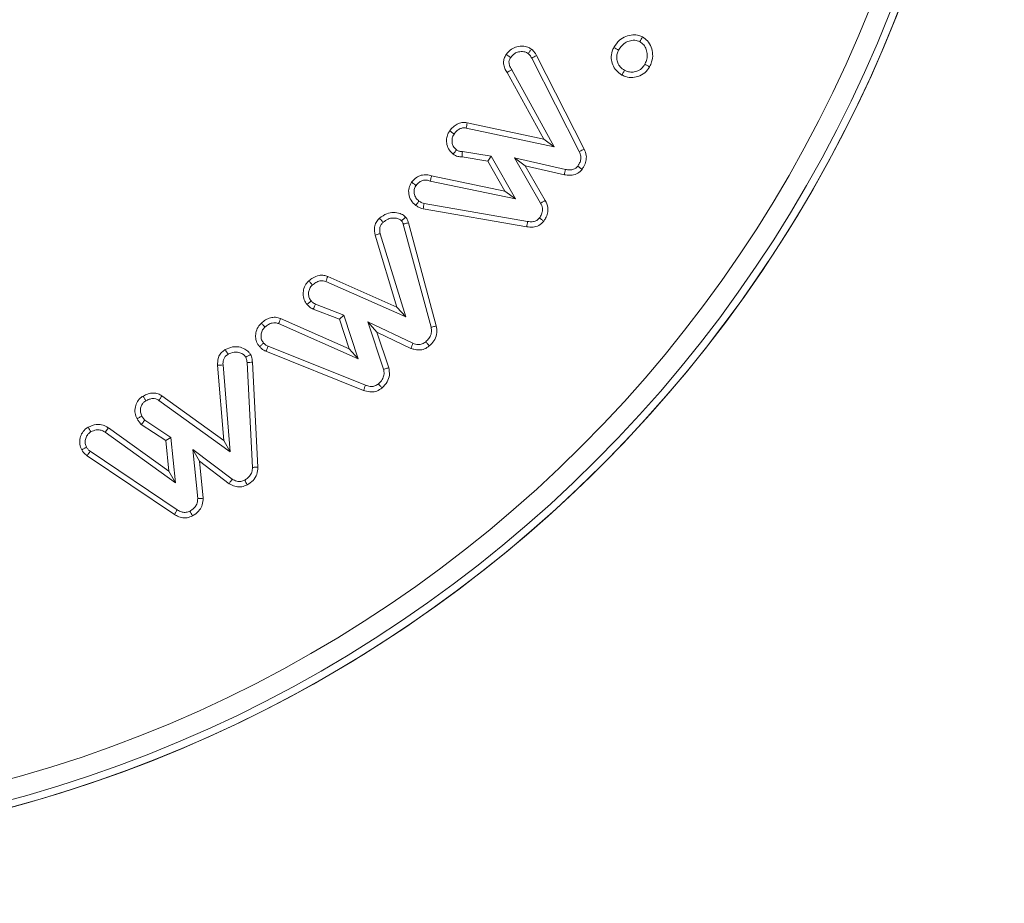
# Model space of a CAD drawing. Units: millimetres. Extents: x 9187 to 16612, y -7 to 5243.
# Drawn here: x 15616 to 15635, y 3848 to 3866 of the extents above; entities that cross this region are included whole.
import ezdxf

# ---------------------------------------------------------------- set-up
doc = ezdxf.new("R2010")
doc.units = ezdxf.units.MM
doc.header["$PDSIZE"] = -1
doc.layers.get('0').update_dxf_attribs({"lineweight": 15})
doc.dimstyles.new('SLDDIMSTYLE0', dxfattribs={"dimtxt": 65, "dimasz": 65, "dimexe": 0, "dimexo": 0.0625, "dimgap": 18.75, "dimtad": 1, "dimtoh": 1, "dimzin": 12, "dimdsep": 46, "dimtxsty": 'Standard', "dimcen": 0.09, "dimadec": 0, "dimazin": 0, "dimtfac": 1, "dimtofl": 0, "dimtmove": 0, "dimatfit": 3, "dimfxl": 0, "dimtolj": 1, "dimtzin": 12, "dimlwd": 15, "dimlwe": 0, "dimarcsym": 0})

# ---------------------------------------------------------------- blocks, each defined once
blk = doc.blocks.new('*D38')
at = {"color": 0, "lineweight": 0}
for p, q in [((15609.009, 3875.342), (15799.826, 3875.342)), ((15606.733, 3525.342), (15799.826, 3525.342))]:
    blk.add_line(p, q, dxfattribs=at)
at = {"color": 0, "lineweight": 15}
blk.add_line((15799.826, 3590.342), (15799.826, 3810.342), dxfattribs=at)
at = {"color": 0}
for points in [[(15788.993, 3810.342), (15810.66, 3810.342), (15799.826, 3875.342)], [(15788.993, 3590.342), (15810.66, 3590.342), (15799.826, 3525.342)]]:
    blk.add_solid(points, dxfattribs=at)
at = {"layer": 'Defpoints', "color": 0}
for p in [(15608.946, 3875.342), (15799.826, 3875.342), (15606.67, 3525.342)]:
    blk.add_point(p, dxfattribs=at)
at = {"color": 0, "insert": (15748.576, 3696.844), "char_height": 65, "attachment_point": 5, "rotation": 90}
blk.add_mtext('\\A1;350', dxfattribs=at)
blk = doc.blocks.new('*D39')
at = {"color": 0, "lineweight": 0}
for p, q in [((15609.009, 4160.342), (15977.393, 4160.342)), ((15606.733, 3525.342), (15977.393, 3525.342))]:
    blk.add_line(p, q, dxfattribs=at)
at = {"color": 0, "lineweight": 15}
blk.add_line((15977.393, 3590.342), (15977.393, 4095.342), dxfattribs=at)
at = {"color": 0}
for points in [[(15966.56, 4095.342), (15988.227, 4095.342), (15977.393, 4160.342)], [(15966.56, 3590.342), (15988.227, 3590.342), (15977.393, 3525.342)]]:
    blk.add_solid(points, dxfattribs=at)
at = {"layer": 'Defpoints', "color": 0}
for p in [(15608.946, 4160.342), (15977.393, 4160.342), (15606.67, 3525.342)]:
    blk.add_point(p, dxfattribs=at)
at = {"color": 0, "insert": (15926.143, 3842.842), "char_height": 65, "attachment_point": 5, "rotation": 90}
blk.add_mtext('\\A1;635', dxfattribs=at)
blk = doc.blocks.new('*D40')
at = {"color": 0, "lineweight": 0}
for p, q in [((15518.409, 4625.342), (16146.136, 4625.342)), ((15606.795, 3525.342), (16146.136, 3525.342))]:
    blk.add_line(p, q, dxfattribs=at)
at = {"color": 0, "lineweight": 15}
blk.add_line((16146.136, 3590.342), (16146.136, 4560.342), dxfattribs=at)
at = {"color": 0}
for points in [[(16135.302, 4560.342), (16156.969, 4560.342), (16146.136, 4625.342)], [(16135.302, 3590.342), (16156.969, 3590.342), (16146.136, 3525.342)]]:
    blk.add_solid(points, dxfattribs=at)
at = {"layer": 'Defpoints', "color": 0}
for p in [(15518.346, 4625.342), (16146.136, 4625.342), (15606.733, 3525.342)]:
    blk.add_point(p, dxfattribs=at)
at = {"color": 0, "insert": (16094.886, 4074.117), "char_height": 65, "attachment_point": 5, "rotation": 90}
blk.add_mtext('\\A1;1100', dxfattribs=at)

msp = doc.modelspace()

# ---------------------------------------------------------------- linework, layer by layer
at = {"color": 7, "linetype": 'Continuous', "lineweight": 15}
for p, q in [((15626.028, 3864.945), (15626.968, 3863.098)), ((15626.122, 3864.995), (15627.065, 3863.144)), ((15626.265, 3863.343), (15625.541, 3864.66)), ((15626.473, 3863.189), (15625.633, 3864.715)), ((15624.753, 3863.667), (15626.265, 3863.343)), ((15624.735, 3863.561), (15626.473, 3863.189)), ((15626.265, 3863.343), (15626.473, 3863.189)), ((15625.228, 3863.007), (15624.658, 3863.099)), ((15625.161, 3862.91), (15624.653, 3862.991)), ((15625.161, 3862.91), (15625.228, 3863.007)), ((15625.499, 3862.317), (15625.161, 3862.91)), ((15625.71, 3862.164), (15625.228, 3863.007)), ((15625.901, 3862.817), (15625.685, 3862.976)), ((15625.685, 3862.976), (15626.202, 3862.08)), ((15626.695, 3862.744), (15625.685, 3862.976)), ((15625.901, 3862.817), (15626.296, 3862.132)), ((15626.673, 3862.639), (15625.901, 3862.817)), ((15624.023, 3862.515), (15625.71, 3862.164)), ((15624.05, 3862.618), (15625.499, 3862.317)), ((15625.499, 3862.317), (15625.71, 3862.164)), ((15625.929, 3861.609), (15623.881, 3861.967)), ((15625.945, 3861.715), (15623.903, 3862.072)), ((15623.486, 3861.663), (15624.038, 3859.625)), ((15623.591, 3861.689), (15624.142, 3859.65)), ((15623.365, 3860.023), (15622.931, 3861.447)), ((15623.537, 3859.83), (15623.034, 3861.474)), ((15621.959, 3860.529), (15623.537, 3859.83)), ((15621.997, 3860.63), (15623.365, 3860.023)), ((15622.229, 3859.782), (15621.71, 3859.983)), ((15622.315, 3859.864), (15621.755, 3860.08)), ((15623.365, 3860.023), (15623.537, 3859.83)), ((15621.064, 3859.796), (15622.421, 3859.196)), ((15622.229, 3859.782), (15622.315, 3859.864)), ((15622.421, 3859.196), (15622.229, 3859.782)), ((15622.598, 3859), (15622.315, 3859.864)), ((15621.026, 3859.696), (15622.598, 3859)), ((15622.969, 3859.527), (15622.788, 3859.732)), ((15622.788, 3859.732), (15623.099, 3858.794)), ((15623.68, 3859.307), (15622.788, 3859.732)), ((15622.969, 3859.527), (15623.202, 3858.823)), ((15623.64, 3859.208), (15622.969, 3859.527)), ((15622.742, 3858.478), (15620.82, 3859.249)), ((15622.421, 3859.196), (15622.598, 3859)), ((15622.706, 3858.377), (15620.776, 3859.15)), ((15619.942, 3857.385), (15619.82, 3858.873)), ((15620.068, 3857.162), (15619.927, 3858.879)), ((15620.402, 3858.926), (15620.509, 3856.856)), ((15620.508, 3858.934), (15620.616, 3856.858)), ((15618.72, 3858.27), (15619.942, 3857.385)), ((15618.662, 3858.18), (15620.068, 3857.162)), ((15617.661, 3857.636), (15617.599, 3857.549)), ((15617.661, 3857.636), (15618.856, 3856.778)), ((15618.796, 3857.384), (15618.309, 3857.705)), ((15618.898, 3857.445), (15618.382, 3857.786)), ((15617.599, 3857.549), (15618.986, 3856.553)), ((15618.796, 3857.384), (15618.898, 3857.445)), ((15618.986, 3856.553), (15618.898, 3857.445)), ((15618.856, 3856.778), (15618.796, 3857.384)), ((15619.942, 3857.385), (15620.068, 3857.162)), ((15618.966, 3855.925), (15617.24, 3857.086)), ((15619.023, 3856.016), (15617.302, 3857.174)), ((15619.46, 3856.976), (15619.329, 3857.21)), ((15620.107, 3856.624), (15619.329, 3857.21)), ((15619.329, 3857.21), (15619.427, 3856.238)), ((15619.46, 3856.976), (15619.535, 3856.244)), ((15620.048, 3856.533), (15619.46, 3856.976)), ((15618.856, 3856.778), (15618.986, 3856.553))]:
    msp.add_line(p, q, dxfattribs=at)
for radius in [26.1, 25.953, 25.553]:
    msp.add_circle((15608.946, 3875.342), radius, dxfattribs=at)
msp.add_arc((15608.946, 3875.342), 26.1, 197.2736, 162.7264, dxfattribs=at)
for points, knots in [([(15627.651, 3865.153), (15627.684, 3865.204), (15627.744, 3865.296), (15627.883, 3865.378), (15628.018, 3865.408), (15628.134, 3865.4), (15628.194, 3865.374), (15628.217, 3865.363)], [0, 0, 0, 0, 0.270856, 0.488895, 0.706019, 0.885211, 1, 1, 1, 1]), ([(15627.745, 3865.102), (15627.776, 3865.149), (15627.828, 3865.228), (15627.949, 3865.284), (15628.062, 3865.306), (15628.132, 3865.281), (15628.166, 3865.269)], [0, 0, 0, 0, 0.33061, 0.558762, 0.785694, 1, 1, 1, 1]), ([(15628.217, 3865.363), (15628.209, 3865.347), (15628.192, 3865.316), (15628.175, 3865.284), (15628.166, 3865.269)], [0, 0, 0, 0, 0.500009, 1, 1, 1, 1]), ([(15628.166, 3865.269), (15628.193, 3865.249), (15628.247, 3865.209), (15628.295, 3865.114), (15628.319, 3865.007), (15628.302, 3864.904), (15628.274, 3864.846), (15628.263, 3864.822)], [0, 0, 0, 0, 0.197197, 0.394681, 0.614957, 0.845951, 1, 1, 1, 1]), ([(15628.217, 3865.363), (15628.252, 3865.339), (15628.326, 3865.287), (15628.393, 3865.163), (15628.427, 3865.019), (15628.409, 3864.882), (15628.372, 3864.803), (15628.357, 3864.771)], [0, 0, 0, 0, 0.185342, 0.399324, 0.611593, 0.841928, 1, 1, 1, 1]), ([(15625.541, 3864.66), (15625.525, 3864.687), (15625.492, 3864.739), (15625.468, 3864.828), (15625.473, 3864.919), (15625.501, 3864.979), (15625.519, 3865.01), (15625.523, 3865.016)], [0, 0, 0, 0, 0.242537, 0.4870689, 0.7134377, 0.9398524, 1, 1, 1, 1]), ([(15625.523, 3865.016), (15625.556, 3865.055), (15625.614, 3865.123), (15625.741, 3865.177), (15625.861, 3865.185), (15625.961, 3865.161), (15626.007, 3865.132), (15626.023, 3865.121)], [0, 0, 0, 0, 0.265969, 0.467345, 0.712224, 0.897713, 1, 1, 1, 1]), ([(15625.523, 3865.016), (15625.536, 3865.007), (15625.566, 3864.987), (15625.595, 3864.966), (15625.612, 3864.955)], [0, 0, 0, 0, 0.44473, 1, 1, 1, 1]), ([(15625.612, 3864.955), (15625.636, 3864.984), (15625.679, 3865.035), (15625.775, 3865.073), (15625.865, 3865.077), (15625.928, 3865.055), (15625.953, 3865.039), (15625.958, 3865.036)], [0, 0, 0, 0, 0.288505, 0.496547, 0.770027, 0.958726, 1, 1, 1, 1]), ([(15626.023, 3865.121), (15626.012, 3865.107), (15625.991, 3865.079), (15625.969, 3865.05), (15625.958, 3865.036)], [0, 0, 0, 0, 0.500024, 1, 1, 1, 1]), ([(15625.958, 3865.036), (15625.97, 3865.024), (15625.99, 3865.005), (15626.012, 3864.973), (15626.022, 3864.954), (15626.028, 3864.945)], [0, 0, 0, 0, 0.435496, 0.716387, 1, 1, 1, 1]), ([(15626.023, 3865.121), (15626.036, 3865.11), (15626.061, 3865.086), (15626.095, 3865.044), (15626.113, 3865.012), (15626.122, 3864.995)], [0, 0, 0, 0, 0.311428, 0.651756, 1, 1, 1, 1]), ([(15627.81, 3864.609), (15627.768, 3864.638), (15627.691, 3864.69), (15627.623, 3864.811), (15627.593, 3864.942), (15627.607, 3865.062), (15627.639, 3865.129), (15627.651, 3865.153)], [0, 0, 0, 0, 0.2373825, 0.4417502, 0.6452212, 0.8758492, 1, 1, 1, 1]), ([(15627.651, 3865.153), (15627.666, 3865.144), (15627.698, 3865.127), (15627.729, 3865.11), (15627.745, 3865.102)], [0, 0, 0, 0, 0.500004, 1, 1, 1, 1]), ([(15627.861, 3864.704), (15627.831, 3864.724), (15627.775, 3864.761), (15627.726, 3864.847), (15627.704, 3864.936), (15627.71, 3865.026), (15627.734, 3865.078), (15627.745, 3865.102)], [0, 0, 0, 0, 0.2327594, 0.4311087, 0.6283536, 0.8292743, 1, 1, 1, 1]), ([(15625.633, 3864.715), (15625.62, 3864.735), (15625.595, 3864.775), (15625.576, 3864.837), (15625.58, 3864.901), (15625.6, 3864.935), (15625.612, 3864.955)], [0, 0, 0, 0, 0.271908, 0.546996, 0.740826, 1, 1, 1, 1]), ([(15626.122, 3864.995), (15626.107, 3864.987), (15626.075, 3864.97), (15626.044, 3864.953), (15626.028, 3864.945)], [0, 0, 0, 0, 0.500013, 1, 1, 1, 1]), ([(15628.263, 3864.822), (15628.243, 3864.792), (15628.202, 3864.732), (15628.107, 3864.681), (15628.009, 3864.662), (15627.925, 3864.673), (15627.88, 3864.695), (15627.861, 3864.704)], [0, 0, 0, 0, 0.231033, 0.464434, 0.67571, 0.867915, 1, 1, 1, 1]), ([(15628.357, 3864.771), (15628.341, 3864.78), (15628.31, 3864.797), (15628.278, 3864.814), (15628.263, 3864.822)], [0, 0, 0, 0, 0.500041, 1, 1, 1, 1]), ([(15625.541, 3864.66), (15625.554, 3864.668), (15625.585, 3864.686), (15625.616, 3864.705), (15625.633, 3864.715)], [0, 0, 0, 0, 0.444804, 1, 1, 1, 1]), ([(15628.357, 3864.771), (15628.329, 3864.729), (15628.27, 3864.644), (15628.134, 3864.574), (15627.99, 3864.552), (15627.881, 3864.575), (15627.825, 3864.602), (15627.81, 3864.609)], [0, 0, 0, 0, 0.2374562, 0.4856238, 0.7000745, 0.9226566, 1, 1, 1, 1]), ([(15627.81, 3864.609), (15627.816, 3864.621), (15627.828, 3864.642), (15627.845, 3864.674), (15627.856, 3864.694), (15627.861, 3864.704)], [0, 0, 0, 0, 0.356385, 0.678201, 1, 1, 1, 1]), ([(15624.407, 3863.506), (15624.428, 3863.533), (15624.471, 3863.586), (15624.554, 3863.643), (15624.651, 3863.677), (15624.718, 3863.67), (15624.753, 3863.667)], [0, 0, 0, 0, 0.250989, 0.503976, 0.744175, 1, 1, 1, 1]), ([(15624.753, 3863.667), (15624.75, 3863.649), (15624.744, 3863.614), (15624.738, 3863.579), (15624.735, 3863.561)], [0, 0, 0, 0, 0.500009, 1, 1, 1, 1]), ([(15624.477, 3863.045), (15624.449, 3863.07), (15624.391, 3863.122), (15624.348, 3863.232), (15624.341, 3863.344), (15624.363, 3863.438), (15624.394, 3863.486), (15624.407, 3863.506)], [0, 0, 0, 0, 0.21441, 0.449213, 0.665806, 0.86158, 1, 1, 1, 1]), ([(15624.407, 3863.506), (15624.422, 3863.496), (15624.451, 3863.475), (15624.479, 3863.454), (15624.494, 3863.443)], [0, 0, 0, 0, 0.500014, 1, 1, 1, 1]), ([(15624.494, 3863.443), (15624.509, 3863.463), (15624.54, 3863.502), (15624.598, 3863.544), (15624.665, 3863.569), (15624.71, 3863.564), (15624.735, 3863.561)], [0, 0, 0, 0, 0.260836, 0.524322, 0.74174, 1, 1, 1, 1]), ([(15624.541, 3863.131), (15624.522, 3863.148), (15624.483, 3863.183), (15624.455, 3863.257), (15624.45, 3863.331), (15624.463, 3863.396), (15624.484, 3863.429), (15624.494, 3863.443)], [0, 0, 0, 0, 0.221093, 0.443715, 0.662461, 0.85143, 1, 1, 1, 1]), ([(15624.477, 3863.045), (15624.485, 3863.057), (15624.507, 3863.085), (15624.528, 3863.114), (15624.541, 3863.131)], [0, 0, 0, 0, 0.409106, 1, 1, 1, 1]), ([(15624.658, 3863.099), (15624.644, 3863.099), (15624.61, 3863.097), (15624.57, 3863.111), (15624.547, 3863.126), (15624.541, 3863.131)], [0, 0, 0, 0, 0.343911, 0.812179, 1, 1, 1, 1]), ([(15624.653, 3862.991), (15624.654, 3863.006), (15624.655, 3863.042), (15624.657, 3863.078), (15624.658, 3863.099)], [0, 0, 0, 0, 0.408968, 1, 1, 1, 1]), ([(15626.968, 3863.098), (15626.981, 3863.067), (15627.004, 3863.013), (15626.998, 3862.926), (15626.971, 3862.861), (15626.947, 3862.824), (15626.937, 3862.809)], [0, 0, 0, 0, 0.318369, 0.571891, 0.824472, 1, 1, 1, 1]), ([(15627.065, 3863.144), (15627.055, 3863.139), (15627.034, 3863.129), (15627.001, 3863.114), (15626.979, 3863.103), (15626.968, 3863.098)], [0, 0, 0, 0, 0.311513, 0.655803, 1, 1, 1, 1]), ([(15627.065, 3863.144), (15627.082, 3863.103), (15627.113, 3863.027), (15627.105, 3862.905), (15627.068, 3862.813), (15627.034, 3862.763), (15627.022, 3862.744)], [0, 0, 0, 0, 0.30644, 0.575203, 0.843094, 1, 1, 1, 1]), ([(15624.653, 3862.991), (15624.624, 3862.993), (15624.579, 3862.994), (15624.519, 3863.016), (15624.491, 3863.035), (15624.477, 3863.045)], [0, 0, 0, 0, 0.458204, 0.72352, 1, 1, 1, 1]), ([(15627.022, 3862.744), (15626.996, 3862.716), (15626.943, 3862.659), (15626.823, 3862.622), (15626.732, 3862.629), (15626.681, 3862.638), (15626.673, 3862.639)], [0, 0, 0, 0, 0.297144, 0.598963, 0.936832, 1, 1, 1, 1]), ([(15626.673, 3862.639), (15626.677, 3862.656), (15626.684, 3862.692), (15626.691, 3862.727), (15626.695, 3862.744)], [0, 0, 0, 0, 0.500018, 1, 1, 1, 1]), ([(15626.937, 3862.809), (15626.921, 3862.792), (15626.889, 3862.756), (15626.814, 3862.732), (15626.748, 3862.735), (15626.707, 3862.742), (15626.695, 3862.744)], [0, 0, 0, 0, 0.264055, 0.532566, 0.85448, 1, 1, 1, 1]), ([(15627.022, 3862.744), (15627.008, 3862.755), (15626.979, 3862.777), (15626.951, 3862.799), (15626.937, 3862.809)], [0, 0, 0, 0, 0.500033, 1, 1, 1, 1]), ([(15623.736, 3862.031), (15623.702, 3862.063), (15623.634, 3862.126), (15623.594, 3862.254), (15623.594, 3862.383), (15623.634, 3862.454), (15623.655, 3862.49)], [0, 0, 0, 0, 0.269982, 0.531416, 0.760909, 1, 1, 1, 1]), ([(15623.655, 3862.49), (15623.684, 3862.524), (15623.736, 3862.584), (15623.844, 3862.633), (15623.951, 3862.645), (15624.018, 3862.627), (15624.05, 3862.618)], [0, 0, 0, 0, 0.293678, 0.536071, 0.778827, 1, 1, 1, 1]), ([(15623.655, 3862.49), (15623.669, 3862.48), (15623.698, 3862.459), (15623.727, 3862.438), (15623.742, 3862.427)], [0, 0, 0, 0, 0.5000032, 1, 1, 1, 1]), ([(15623.742, 3862.427), (15623.763, 3862.452), (15623.799, 3862.495), (15623.873, 3862.528), (15623.949, 3862.536), (15623.997, 3862.522), (15624.023, 3862.515)], [0, 0, 0, 0, 0.300724, 0.526385, 0.752442, 1, 1, 1, 1]), ([(15624.05, 3862.618), (15624.047, 3862.608), (15624.041, 3862.585), (15624.032, 3862.55), (15624.026, 3862.527), (15624.023, 3862.515)], [0, 0, 0, 0, 0.313315, 0.656649, 1, 1, 1, 1]), ([(15623.8, 3862.118), (15623.777, 3862.138), (15623.733, 3862.179), (15623.704, 3862.264), (15623.701, 3862.348), (15623.724, 3862.401), (15623.74, 3862.424), (15623.742, 3862.427)], [0, 0, 0, 0, 0.258409, 0.519743, 0.752007, 0.97125, 1, 1, 1, 1]), ([(15623.736, 3862.031), (15623.747, 3862.045), (15623.768, 3862.074), (15623.789, 3862.103), (15623.8, 3862.118)], [0, 0, 0, 0, 0.5000382, 1, 1, 1, 1]), ([(15623.903, 3862.072), (15623.888, 3862.076), (15623.862, 3862.083), (15623.827, 3862.1), (15623.809, 3862.112), (15623.8, 3862.118)], [0, 0, 0, 0, 0.4261505, 0.7107871, 1, 1, 1, 1]), ([(15626.296, 3862.132), (15626.28, 3862.124), (15626.249, 3862.106), (15626.218, 3862.089), (15626.202, 3862.08)], [0, 0, 0, 0, 0.500041, 1, 1, 1, 1]), ([(15626.296, 3862.132), (15626.317, 3862.085), (15626.354, 3862.005), (15626.346, 3861.878), (15626.311, 3861.788), (15626.277, 3861.739), (15626.265, 3861.721)], [0, 0, 0, 0, 0.347056, 0.595588, 0.843816, 1, 1, 1, 1]), ([(15623.021, 3861.78), (15623.067, 3861.814), (15623.149, 3861.876), (15623.297, 3861.898), (15623.418, 3861.881), (15623.497, 3861.838), (15623.527, 3861.808), (15623.534, 3861.801)], [0, 0, 0, 0, 0.302244, 0.537438, 0.772251, 0.946876, 1, 1, 1, 1]), ([(15623.881, 3861.967), (15623.865, 3861.971), (15623.833, 3861.979), (15623.784, 3862), (15623.754, 3862.02), (15623.736, 3862.031)], [0, 0, 0, 0, 0.306352, 0.613031, 1, 1, 1, 1]), ([(15623.881, 3861.967), (15623.884, 3861.985), (15623.892, 3862.02), (15623.9, 3862.055), (15623.903, 3862.072)], [0, 0, 0, 0, 0.5, 1, 1, 1, 1]), ([(15626.202, 3862.08), (15626.218, 3862.046), (15626.244, 3861.99), (15626.239, 3861.896), (15626.212, 3861.833), (15626.188, 3861.797), (15626.18, 3861.787)], [0, 0, 0, 0, 0.351625, 0.585888, 0.873982, 1, 1, 1, 1]), ([(15622.931, 3861.447), (15622.922, 3861.5), (15622.907, 3861.584), (15622.947, 3861.698), (15622.992, 3861.751), (15623.018, 3861.777), (15623.021, 3861.78)], [0, 0, 0, 0, 0.432734, 0.698386, 0.963771, 1, 1, 1, 1]), ([(15623.021, 3861.78), (15623.031, 3861.769), (15623.055, 3861.742), (15623.079, 3861.716), (15623.093, 3861.7)], [0, 0, 0, 0, 0.407286, 1, 1, 1, 1]), ([(15623.034, 3861.474), (15623.027, 3861.511), (15623.017, 3861.568), (15623.042, 3861.643), (15623.072, 3861.679), (15623.09, 3861.697), (15623.093, 3861.7)], [0, 0, 0, 0, 0.441995, 0.690889, 0.939965, 1, 1, 1, 1]), ([(15623.093, 3861.7), (15623.124, 3861.724), (15623.18, 3861.768), (15623.282, 3861.788), (15623.366, 3861.78), (15623.426, 3861.757), (15623.448, 3861.735), (15623.455, 3861.728)], [0, 0, 0, 0, 0.291109, 0.530351, 0.768644, 0.92264, 1, 1, 1, 1]), ([(15623.534, 3861.801), (15623.525, 3861.792), (15623.507, 3861.776), (15623.481, 3861.752), (15623.463, 3861.736), (15623.455, 3861.728)], [0, 0, 0, 0, 0.34735, 0.673677, 1, 1, 1, 1]), ([(15623.455, 3861.728), (15623.462, 3861.719), (15623.474, 3861.705), (15623.482, 3861.682), (15623.485, 3861.67), (15623.486, 3861.663)], [0, 0, 0, 0, 0.481931, 0.738424, 1, 1, 1, 1]), ([(15623.534, 3861.801), (15623.542, 3861.791), (15623.565, 3861.764), (15623.583, 3861.725), (15623.589, 3861.695), (15623.591, 3861.689)], [0, 0, 0, 0, 0.28506, 0.846999, 1, 1, 1, 1]), ([(15626.265, 3861.721), (15626.234, 3861.689), (15626.176, 3861.629), (15626.051, 3861.596), (15625.97, 3861.605), (15625.929, 3861.609)], [0, 0, 0, 0, 0.349275, 0.662375, 1, 1, 1, 1]), ([(15625.929, 3861.609), (15625.931, 3861.627), (15625.937, 3861.662), (15625.943, 3861.698), (15625.945, 3861.715)], [0, 0, 0, 0, 0.500018, 1, 1, 1, 1]), ([(15626.18, 3861.787), (15626.164, 3861.769), (15626.131, 3861.732), (15626.056, 3861.707), (15625.993, 3861.709), (15625.955, 3861.714), (15625.945, 3861.715)], [0, 0, 0, 0, 0.275887, 0.555824, 0.888939, 1, 1, 1, 1]), ([(15626.265, 3861.721), (15626.25, 3861.732), (15626.222, 3861.754), (15626.194, 3861.776), (15626.18, 3861.787)], [0, 0, 0, 0, 0.500038, 1, 1, 1, 1]), ([(15623.591, 3861.689), (15623.578, 3861.686), (15623.555, 3861.68), (15623.52, 3861.672), (15623.498, 3861.666), (15623.486, 3861.663)], [0, 0, 0, 0, 0.347393, 0.6737007, 1, 1, 1, 1]), ([(15622.931, 3861.447), (15622.948, 3861.452), (15622.982, 3861.461), (15623.017, 3861.47), (15623.034, 3861.474)], [0, 0, 0, 0, 0.500009, 1, 1, 1, 1]), ([(15621.589, 3860.073), (15621.567, 3860.103), (15621.521, 3860.165), (15621.504, 3860.281), (15621.523, 3860.397), (15621.566, 3860.486), (15621.609, 3860.527), (15621.623, 3860.54)], [0, 0, 0, 0, 0.20998, 0.446252, 0.654734, 0.888528, 1, 1, 1, 1]), ([(15621.623, 3860.54), (15621.65, 3860.562), (15621.71, 3860.61), (15621.814, 3860.652), (15621.917, 3860.655), (15621.973, 3860.638), (15621.997, 3860.63)], [0, 0, 0, 0, 0.2545671, 0.5686622, 0.8090392, 1, 1, 1, 1]), ([(15621.623, 3860.54), (15621.635, 3860.527), (15621.659, 3860.5), (15621.682, 3860.473), (15621.694, 3860.46)], [0, 0, 0, 0, 0.5000017, 1, 1, 1, 1]), ([(15621.694, 3860.46), (15621.716, 3860.477), (15621.759, 3860.512), (15621.832, 3860.543), (15621.902, 3860.548), (15621.941, 3860.535), (15621.959, 3860.529)], [0, 0, 0, 0, 0.288655, 0.580351, 0.799877, 1, 1, 1, 1]), ([(15621.997, 3860.63), (15621.991, 3860.613), (15621.978, 3860.58), (15621.966, 3860.546), (15621.959, 3860.529)], [0, 0, 0, 0, 0.5, 1, 1, 1, 1]), ([(15621.669, 3860.145), (15621.654, 3860.165), (15621.624, 3860.205), (15621.614, 3860.281), (15621.624, 3860.357), (15621.652, 3860.42), (15621.683, 3860.449), (15621.694, 3860.46)], [0, 0, 0, 0, 0.2124709, 0.4268493, 0.6337618, 0.8736518, 1, 1, 1, 1]), ([(15621.589, 3860.073), (15621.601, 3860.084), (15621.627, 3860.107), (15621.654, 3860.131), (15621.669, 3860.145)], [0, 0, 0, 0, 0.433353, 1, 1, 1, 1]), ([(15621.755, 3860.08), (15621.742, 3860.087), (15621.719, 3860.1), (15621.691, 3860.122), (15621.676, 3860.137), (15621.669, 3860.145)], [0, 0, 0, 0, 0.414567, 0.706253, 1, 1, 1, 1]), ([(15621.71, 3859.983), (15621.696, 3859.99), (15621.67, 3860.004), (15621.629, 3860.033), (15621.603, 3860.059), (15621.589, 3860.073)], [0, 0, 0, 0, 0.296315, 0.593775, 1, 1, 1, 1]), ([(15621.71, 3859.983), (15621.716, 3859.997), (15621.731, 3860.029), (15621.746, 3860.062), (15621.755, 3860.08)], [0, 0, 0, 0, 0.43336, 1, 1, 1, 1]), ([(15620.685, 3859.708), (15620.712, 3859.73), (15620.766, 3859.774), (15620.861, 3859.815), (15620.966, 3859.828), (15621.031, 3859.807), (15621.064, 3859.796)], [0, 0, 0, 0, 0.253279, 0.508577, 0.74562, 1, 1, 1, 1]), ([(15621.064, 3859.796), (15621.058, 3859.78), (15621.045, 3859.746), (15621.032, 3859.713), (15621.026, 3859.696)], [0, 0, 0, 0, 0.5, 1, 1, 1, 1]), ([(15620.649, 3859.24), (15620.627, 3859.271), (15620.584, 3859.33), (15620.566, 3859.438), (15620.58, 3859.55), (15620.622, 3859.644), (15620.668, 3859.691), (15620.685, 3859.708)], [0, 0, 0, 0, 0.216676, 0.418552, 0.6193, 0.864149, 1, 1, 1, 1]), ([(15620.729, 3859.312), (15620.714, 3859.332), (15620.684, 3859.373), (15620.674, 3859.454), (15620.688, 3859.534), (15620.721, 3859.593), (15620.748, 3859.619), (15620.756, 3859.628)], [0, 0, 0, 0, 0.21192, 0.426515, 0.68419, 0.894343, 1, 1, 1, 1]), ([(15620.685, 3859.708), (15620.697, 3859.695), (15620.72, 3859.668), (15620.744, 3859.641), (15620.756, 3859.628)], [0, 0, 0, 0, 0.500002, 1, 1, 1, 1]), ([(15620.756, 3859.628), (15620.778, 3859.645), (15620.821, 3859.68), (15620.892, 3859.711), (15620.964, 3859.717), (15621.005, 3859.703), (15621.026, 3859.696)], [0, 0, 0, 0, 0.280924, 0.565261, 0.778559, 1, 1, 1, 1]), ([(15624.038, 3859.625), (15624.043, 3859.594), (15624.054, 3859.532), (15624.025, 3859.441), (15623.979, 3859.379), (15623.946, 3859.348), (15623.935, 3859.337)], [0, 0, 0, 0, 0.288264, 0.579979, 0.854367, 1, 1, 1, 1]), ([(15624.142, 3859.65), (15624.149, 3859.606), (15624.164, 3859.515), (15624.119, 3859.384), (15624.055, 3859.302), (15624.014, 3859.264), (15624.004, 3859.255)], [0, 0, 0, 0, 0.3009149, 0.6228113, 0.90665, 1, 1, 1, 1]), ([(15624.142, 3859.65), (15624.131, 3859.648), (15624.108, 3859.642), (15624.074, 3859.634), (15624.05, 3859.628), (15624.038, 3859.625)], [0, 0, 0, 0, 0.3176417, 0.6587846, 1, 1, 1, 1]), ([(15619.82, 3858.873), (15619.82, 3858.919), (15619.82, 3858.996), (15619.867, 3859.097), (15619.923, 3859.151), (15619.961, 3859.175), (15619.972, 3859.182)], [0, 0, 0, 0, 0.369698, 0.630936, 0.892792, 1, 1, 1, 1]), ([(15619.972, 3859.182), (15620.019, 3859.204), (15620.105, 3859.244), (15620.243, 3859.241), (15620.354, 3859.203), (15620.431, 3859.145), (15620.46, 3859.102), (15620.472, 3859.085)], [0, 0, 0, 0, 0.276986, 0.498767, 0.719745, 0.894126, 1, 1, 1, 1]), ([(15619.972, 3859.182), (15619.981, 3859.167), (15619.999, 3859.136), (15620.017, 3859.105), (15620.026, 3859.09)], [0, 0, 0, 0, 0.500019, 1, 1, 1, 1]), ([(15620.649, 3859.24), (15620.662, 3859.252), (15620.689, 3859.276), (15620.716, 3859.3), (15620.729, 3859.312)], [0, 0, 0, 0, 0.500002, 1, 1, 1, 1]), ([(15620.776, 3859.15), (15620.762, 3859.157), (15620.731, 3859.172), (15620.688, 3859.202), (15620.662, 3859.227), (15620.649, 3859.24)], [0, 0, 0, 0, 0.310758, 0.651179, 1, 1, 1, 1]), ([(15620.82, 3859.249), (15620.805, 3859.256), (15620.781, 3859.267), (15620.751, 3859.29), (15620.737, 3859.305), (15620.729, 3859.312)], [0, 0, 0, 0, 0.439428, 0.717917, 1, 1, 1, 1]), ([(15620.776, 3859.15), (15620.784, 3859.167), (15620.798, 3859.2), (15620.812, 3859.232), (15620.82, 3859.249)], [0, 0, 0, 0, 0.5, 1, 1, 1, 1]), ([(15623.64, 3859.208), (15623.646, 3859.224), (15623.66, 3859.258), (15623.673, 3859.291), (15623.68, 3859.307)], [0, 0, 0, 0, 0.500014, 1, 1, 1, 1]), ([(15624.004, 3859.255), (15623.973, 3859.232), (15623.912, 3859.189), (15623.802, 3859.171), (15623.711, 3859.184), (15623.658, 3859.201), (15623.64, 3859.208)], [0, 0, 0, 0, 0.294801, 0.571003, 0.845692, 1, 1, 1, 1]), ([(15623.935, 3859.337), (15623.913, 3859.321), (15623.868, 3859.288), (15623.775, 3859.277), (15623.714, 3859.297), (15623.68, 3859.307)], [0, 0, 0, 0, 0.299246, 0.603351, 1, 1, 1, 1]), ([(15624.004, 3859.255), (15623.993, 3859.268), (15623.97, 3859.296), (15623.947, 3859.323), (15623.935, 3859.337)], [0, 0, 0, 0, 0.500009, 1, 1, 1, 1]), ([(15619.927, 3858.879), (15619.926, 3858.914), (15619.926, 3858.969), (15619.959, 3859.038), (15619.995, 3859.07), (15620.019, 3859.085), (15620.026, 3859.09)], [0, 0, 0, 0, 0.419654, 0.659271, 0.899767, 1, 1, 1, 1]), ([(15620.026, 3859.09), (15620.065, 3859.108), (15620.131, 3859.138), (15620.236, 3859.13), (15620.314, 3859.102), (15620.358, 3859.062), (15620.374, 3859.039), (15620.377, 3859.035)], [0, 0, 0, 0, 0.3235014, 0.5557775, 0.7871944, 0.9574502, 1, 1, 1, 1]), ([(15620.472, 3859.085), (15620.456, 3859.077), (15620.424, 3859.06), (15620.392, 3859.043), (15620.377, 3859.035)], [0, 0, 0, 0, 0.500037, 1, 1, 1, 1]), ([(15620.377, 3859.035), (15620.383, 3859.02), (15620.393, 3858.995), (15620.399, 3858.958), (15620.401, 3858.937), (15620.402, 3858.926)], [0, 0, 0, 0, 0.4283907, 0.7127475, 1, 1, 1, 1]), ([(15620.472, 3859.085), (15620.478, 3859.071), (15620.49, 3859.041), (15620.504, 3858.991), (15620.507, 3858.954), (15620.508, 3858.934)], [0, 0, 0, 0, 0.303739, 0.608716, 1, 1, 1, 1]), ([(15619.82, 3858.873), (15619.837, 3858.874), (15619.873, 3858.876), (15619.909, 3858.878), (15619.927, 3858.879)], [0, 0, 0, 0, 0.500009, 1, 1, 1, 1]), ([(15620.508, 3858.934), (15620.491, 3858.933), (15620.455, 3858.93), (15620.419, 3858.928), (15620.402, 3858.926)], [0, 0, 0, 0, 0.499972, 1, 1, 1, 1]), ([(15623.099, 3858.794), (15623.105, 3858.764), (15623.116, 3858.703), (15623.087, 3858.607), (15623.04, 3858.545), (15623.007, 3858.514), (15622.999, 3858.507)], [0, 0, 0, 0, 0.285238, 0.573842, 0.897863, 1, 1, 1, 1]), ([(15623.202, 3858.823), (15623.21, 3858.776), (15623.226, 3858.682), (15623.176, 3858.536), (15623.105, 3858.463), (15623.067, 3858.424)], [0, 0, 0, 0, 0.322123, 0.634892, 1, 1, 1, 1]), ([(15623.202, 3858.823), (15623.19, 3858.82), (15623.167, 3858.814), (15623.133, 3858.804), (15623.11, 3858.797), (15623.099, 3858.794)], [0, 0, 0, 0, 0.341638, 0.670819, 1, 1, 1, 1]), ([(15622.706, 3858.377), (15622.712, 3858.394), (15622.724, 3858.428), (15622.736, 3858.461), (15622.742, 3858.478)], [0, 0, 0, 0, 0.5000047, 1, 1, 1, 1]), ([(15623.067, 3858.424), (15623.035, 3858.402), (15622.973, 3858.358), (15622.852, 3858.339), (15622.764, 3858.358), (15622.714, 3858.374), (15622.706, 3858.377)], [0, 0, 0, 0, 0.305517, 0.586399, 0.930493, 1, 1, 1, 1]), ([(15622.999, 3858.507), (15622.976, 3858.491), (15622.934, 3858.461), (15622.849, 3858.449), (15622.787, 3858.463), (15622.75, 3858.476), (15622.742, 3858.478)], [0, 0, 0, 0, 0.304718, 0.566486, 0.911011, 1, 1, 1, 1]), ([(15623.067, 3858.424), (15623.056, 3858.438), (15623.033, 3858.465), (15623.01, 3858.493), (15622.999, 3858.507)], [0, 0, 0, 0, 0.500009, 1, 1, 1, 1]), ([(15618.229, 3857.817), (15618.213, 3857.853), (15618.18, 3857.927), (15618.188, 3858.048), (15618.23, 3858.16), (15618.293, 3858.229), (15618.337, 3858.257), (15618.349, 3858.264)], [0, 0, 0, 0, 0.224186, 0.471481, 0.689023, 0.919606, 1, 1, 1, 1]), ([(15618.349, 3858.264), (15618.38, 3858.28), (15618.444, 3858.312), (15618.546, 3858.329), (15618.643, 3858.314), (15618.695, 3858.284), (15618.72, 3858.27)], [0, 0, 0, 0, 0.267962, 0.538215, 0.782056, 1, 1, 1, 1]), ([(15618.349, 3858.264), (15618.358, 3858.249), (15618.376, 3858.218), (15618.393, 3858.187), (15618.402, 3858.171)], [0, 0, 0, 0, 0.500019, 1, 1, 1, 1]), ([(15618.402, 3858.171), (15618.424, 3858.182), (15618.467, 3858.204), (15618.534, 3858.219), (15618.603, 3858.213), (15618.642, 3858.192), (15618.662, 3858.18)], [0, 0, 0, 0, 0.261871, 0.52625, 0.747553, 1, 1, 1, 1]), ([(15618.72, 3858.27), (15618.71, 3858.255), (15618.691, 3858.225), (15618.672, 3858.195), (15618.662, 3858.18)], [0, 0, 0, 0, 0.5000289, 1, 1, 1, 1]), ([(15618.323, 3857.869), (15618.312, 3857.894), (15618.289, 3857.943), (15618.295, 3858.024), (15618.32, 3858.093), (15618.358, 3858.143), (15618.389, 3858.163), (15618.402, 3858.171)], [0, 0, 0, 0, 0.231295, 0.464876, 0.680738, 0.867041, 1, 1, 1, 1]), ([(15618.229, 3857.817), (15618.24, 3857.823), (15618.261, 3857.835), (15618.292, 3857.852), (15618.313, 3857.863), (15618.323, 3857.869)], [0, 0, 0, 0, 0.3389916, 0.6695243, 1, 1, 1, 1]), ([(15618.309, 3857.705), (15618.302, 3857.714), (15618.287, 3857.732), (15618.265, 3857.76), (15618.246, 3857.788), (15618.235, 3857.808), (15618.229, 3857.817)], [0, 0, 0, 0, 0.254298, 0.508492, 0.75399, 1, 1, 1, 1]), ([(15618.382, 3857.786), (15618.374, 3857.795), (15618.36, 3857.813), (15618.34, 3857.84), (15618.329, 3857.86), (15618.323, 3857.869)], [0, 0, 0, 0, 0.344593, 0.671301, 1, 1, 1, 1]), ([(15617.135, 3857.201), (15617.12, 3857.237), (15617.087, 3857.313), (15617.098, 3857.435), (15617.143, 3857.546), (15617.206, 3857.614), (15617.251, 3857.642), (15617.262, 3857.649)], [0, 0, 0, 0, 0.2263169, 0.4752495, 0.6880739, 0.9228123, 1, 1, 1, 1]), ([(15617.262, 3857.649), (15617.313, 3857.673), (15617.398, 3857.712), (15617.53, 3857.703), (15617.611, 3857.671), (15617.651, 3857.643), (15617.661, 3857.636)], [0, 0, 0, 0, 0.3910737, 0.6531594, 0.9142035, 1, 1, 1, 1]), ([(15617.262, 3857.649), (15617.271, 3857.634), (15617.289, 3857.603), (15617.307, 3857.572), (15617.316, 3857.557)], [0, 0, 0, 0, 0.500009, 1, 1, 1, 1]), ([(15618.309, 3857.705), (15618.318, 3857.714), (15618.334, 3857.732), (15618.358, 3857.759), (15618.374, 3857.777), (15618.382, 3857.786)], [0, 0, 0, 0, 0.338733, 0.669359, 1, 1, 1, 1]), ([(15617.229, 3857.254), (15617.218, 3857.278), (15617.197, 3857.327), (15617.204, 3857.411), (15617.234, 3857.486), (15617.279, 3857.533), (15617.307, 3857.551), (15617.316, 3857.557)], [0, 0, 0, 0, 0.224888, 0.45208, 0.707717, 0.910501, 1, 1, 1, 1]), ([(15617.316, 3857.557), (15617.351, 3857.573), (15617.409, 3857.601), (15617.5, 3857.598), (15617.56, 3857.576), (15617.59, 3857.555), (15617.599, 3857.549)], [0, 0, 0, 0, 0.378412, 0.633302, 0.887476, 1, 1, 1, 1]), ([(15617.135, 3857.201), (15617.151, 3857.21), (15617.182, 3857.227), (15617.213, 3857.245), (15617.229, 3857.254)], [0, 0, 0, 0, 0.500009, 1, 1, 1, 1]), ([(15617.302, 3857.174), (15617.288, 3857.184), (15617.266, 3857.201), (15617.244, 3857.23), (15617.234, 3857.246), (15617.229, 3857.254)], [0, 0, 0, 0, 0.489307, 0.743049, 1, 1, 1, 1]), ([(15617.24, 3857.086), (15617.227, 3857.096), (15617.199, 3857.117), (15617.164, 3857.156), (15617.145, 3857.186), (15617.135, 3857.201)], [0, 0, 0, 0, 0.3186521, 0.6552577, 1, 1, 1, 1]), ([(15617.24, 3857.086), (15617.25, 3857.101), (15617.271, 3857.13), (15617.292, 3857.159), (15617.302, 3857.174)], [0, 0, 0, 0, 0.500001, 1, 1, 1, 1]), ([(15620.509, 3856.856), (15620.507, 3856.824), (15620.503, 3856.761), (15620.456, 3856.68), (15620.401, 3856.633), (15620.366, 3856.611), (15620.356, 3856.605)], [0, 0, 0, 0, 0.3016, 0.606272, 0.882908, 1, 1, 1, 1]), ([(15620.616, 3856.858), (15620.612, 3856.81), (15620.605, 3856.716), (15620.526, 3856.59), (15620.447, 3856.537), (15620.407, 3856.511)], [0, 0, 0, 0, 0.334371, 0.66115, 1, 1, 1, 1]), ([(15620.616, 3856.858), (15620.604, 3856.858), (15620.58, 3856.857), (15620.544, 3856.857), (15620.521, 3856.856), (15620.509, 3856.856)], [0, 0, 0, 0, 0.339871, 0.669935, 1, 1, 1, 1]), ([(15620.048, 3856.533), (15620.058, 3856.548), (15620.078, 3856.578), (15620.097, 3856.608), (15620.107, 3856.624)], [0, 0, 0, 0, 0.500009, 1, 1, 1, 1]), ([(15620.407, 3856.511), (15620.371, 3856.495), (15620.302, 3856.465), (15620.186, 3856.471), (15620.104, 3856.502), (15620.06, 3856.527), (15620.048, 3856.533)], [0, 0, 0, 0, 0.304042, 0.598328, 0.891736, 1, 1, 1, 1]), ([(15620.356, 3856.605), (15620.331, 3856.594), (15620.28, 3856.572), (15620.19, 3856.58), (15620.136, 3856.608), (15620.107, 3856.624)], [0, 0, 0, 0, 0.309674, 0.623345, 1, 1, 1, 1]), ([(15620.407, 3856.511), (15620.398, 3856.526), (15620.381, 3856.558), (15620.364, 3856.589), (15620.356, 3856.605)], [0, 0, 0, 0, 0.499991, 1, 1, 1, 1]), ([(15619.427, 3856.238), (15619.425, 3856.209), (15619.421, 3856.15), (15619.374, 3856.065), (15619.317, 3856.018), (15619.28, 3855.996), (15619.274, 3855.993)], [0, 0, 0, 0, 0.286363, 0.575658, 0.939137, 1, 1, 1, 1]), ([(15619.535, 3856.244), (15619.532, 3856.2), (15619.526, 3856.118), (15619.463, 3856.004), (15619.389, 3855.936), (15619.336, 3855.905), (15619.324, 3855.898)], [0, 0, 0, 0, 0.307358, 0.567879, 0.89983, 1, 1, 1, 1]), ([(15619.535, 3856.244), (15619.523, 3856.243), (15619.5, 3856.242), (15619.464, 3856.24), (15619.44, 3856.239), (15619.427, 3856.238)], [0, 0, 0, 0, 0.312571, 0.656286, 1, 1, 1, 1]), ([(15618.966, 3855.925), (15618.975, 3855.941), (15618.994, 3855.971), (15619.013, 3856.001), (15619.023, 3856.016)], [0, 0, 0, 0, 0.5000206, 1, 1, 1, 1]), ([(15619.324, 3855.898), (15619.289, 3855.883), (15619.22, 3855.853), (15619.106, 3855.86), (15619.023, 3855.891), (15618.979, 3855.918), (15618.966, 3855.925)], [0, 0, 0, 0, 0.300159, 0.589892, 0.878629, 1, 1, 1, 1]), ([(15619.274, 3855.993), (15619.25, 3855.983), (15619.2, 3855.961), (15619.108, 3855.969), (15619.054, 3855.999), (15619.023, 3856.016)], [0, 0, 0, 0, 0.301393, 0.606568, 1, 1, 1, 1]), ([(15619.324, 3855.898), (15619.316, 3855.914), (15619.299, 3855.946), (15619.283, 3855.978), (15619.274, 3855.993)], [0, 0, 0, 0, 0.5, 1, 1, 1, 1])]:
    msp.add_open_spline(points, degree=3, knots=knots, dxfattribs=at)

# ---------------------------------------------------------------- dimensions: what is measured, and where the dimension line sits
for base, p1, p2, picture, middle in [((16146.136, 4625.342), (15606.733, 3525.342), (15518.346, 4625.342), '*D40', (16146.136, 4074.117)), ((15977.393, 4160.342), (15606.67, 3525.342), (15608.946, 4160.342), '*D39', (15977.393, 3842.842)), ((15799.826, 3875.342), (15606.67, 3525.342), (15608.946, 3875.342), '*D38', (15799.826, 3696.844))]:
    dim = msp.add_linear_dim(base=base, p1=p1, p2=p2, angle=90, dimstyle='SLDDIMSTYLE0')
    dim.commit()
    dim.dimension.update_dxf_attribs({"geometry": picture, "text_midpoint": middle, "dimtype": 160})

doc.saveas('drawing.dxf')
